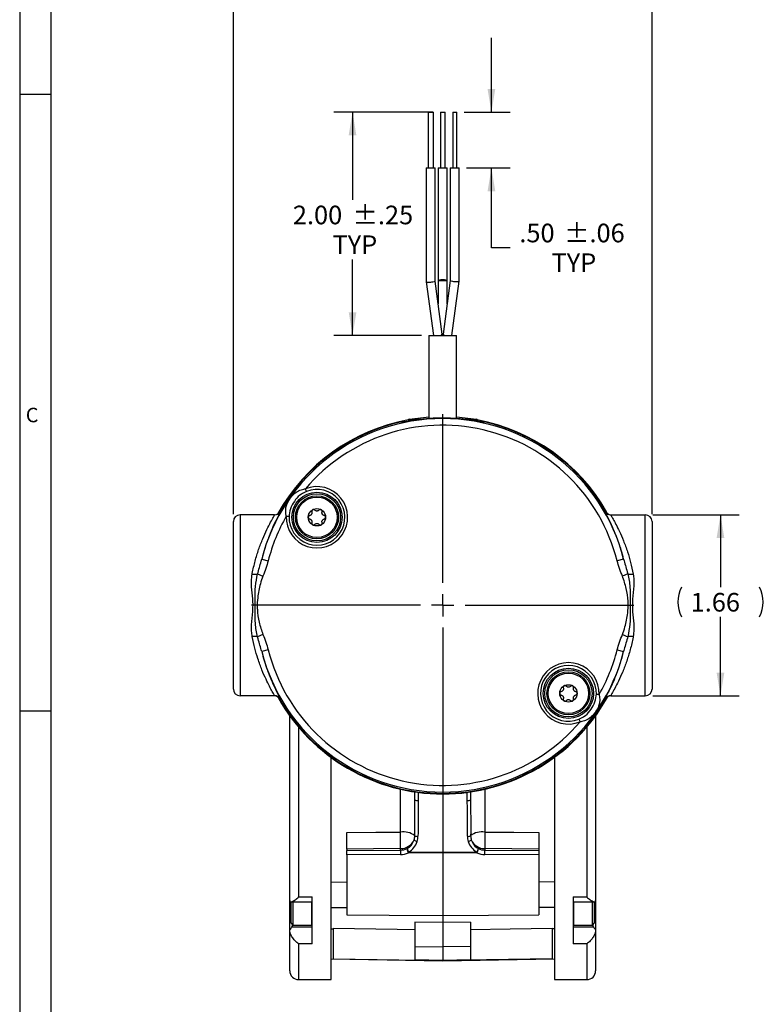
# Model space of a CAD drawing. Extents: x 0.2 to 21.7, y 0.2 to 16.8.
# Drawn here: x 0.2 to 5.2, y 6.5 to 13.1 of the extents above; entities that cross this region are included whole.
import ezdxf

# ---------------------------------------------------------------- set-up
doc = ezdxf.new("R2010")
doc.units = 0
doc.header["$MEASUREMENT"] = 0
doc.layers.get('0').update_dxf_attribs({"linetype": 'CONTINUOUS'})
doc.layers.add('BORDER', color=7, linetype='CONTINUOUS')
doc.layers.add('OBJECT', color=7, linetype='CONTINUOUS')
doc.styles.add('SLDTEXTSTYLE0', font='TXT', dxfattribs={"width": 0.736842})
doc.styles.add('SLDTEXTSTYLE2', font='TXT', dxfattribs={"width": 0.7})
doc.dimstyles.new('SLDDIMSTYLE0', dxfattribs={"dimtxt": 0.126628, "dimasz": 0.156, "dimexe": 0, "dimexo": 0.0625, "dimgap": 0.031657, "dimtad": 0, "dimtih": 1, "dimtoh": 1, "dimlfac": 1.333333, "dimrnd": 1e-09, "dimzin": 12, "dimtxsty": 'SLDTEXTSTYLE2', "dimsah": 1, "dimcen": 0.09, "dimazin": 3, "dimtfac": 1, "dimtofl": 0, "dimtmove": 0, "dimatfit": 3, "dimtolj": 1, "dimtzin": 12})
doc.dimstyles.new('SLDDIMSTYLE10', dxfattribs={"dimtxt": 0.126628, "dimasz": 0.156, "dimexe": 0, "dimexo": 0.0625, "dimgap": 0.031657, "dimtad": 0, "dimtih": 1, "dimtoh": 1, "dimlfac": 1.333333, "dimrnd": 1e-09, "dimzin": 4, "dimtxsty": 'SLDTEXTSTYLE2', "dimsah": 1, "dimcen": 0.09, "dimazin": 3, "dimtol": 1, "dimtp": 0.25, "dimtm": 0.25, "dimtfac": 1, "dimtofl": 0, "dimtmove": 0, "dimatfit": 3, "dimtolj": 1})
doc.dimstyles.new('SLDDIMSTYLE9', dxfattribs={"dimtxt": 0.126628, "dimasz": 0.156, "dimexe": 0, "dimexo": 0.0625, "dimgap": 0.031657, "dimtad": 0, "dimtih": 1, "dimtoh": 1, "dimlfac": 1.333333, "dimrnd": 1e-09, "dimzin": 4, "dimtxsty": 'SLDTEXTSTYLE2', "dimsah": 1, "dimcen": 0.09, "dimazin": 3, "dimtol": 1, "dimtp": 0.06, "dimtm": 0.06, "dimtfac": 1, "dimtmove": 0, "dimatfit": 3, "dimtolj": 1})

# ---------------------------------------------------------------- blocks, each defined once
blk = doc.blocks.new('_D_10')
at = {"layer": 'OBJECT'}
for p, q in [((4.4678, 9.8165), (5.0477, 9.8165)), ((4.9227, 9.8165), (4.9227, 9.3308)), ((4.9227, 8.6015), (4.9227, 9.1312)), ((4.4678, 8.6015), (5.0477, 8.6015))]:
    blk.add_line(p, q, dxfattribs=at)
for centre, start, end in [((4.8594, 9.231), 153.43495, 206.56505), ((4.9861, 9.231), 333.43495, 26.56505)]:
    blk.add_arc(centre, 0.2231, start, end, dxfattribs=at)
for points in [[(4.9227, 9.8165), (4.8967, 9.6605), (4.9487, 9.6605)], [(4.9227, 8.6015), (4.9487, 8.7575), (4.8967, 8.7575)]]:
    blk.add_solid(points, dxfattribs=at)
at = {"layer": 'OBJECT', "insert": (4.7223, 9.2923), "char_height": 0.125, "attachment_point": 1, "style": 'SLDTEXTSTYLE2'}
blk.add_mtext('1.66', dxfattribs=at)
blk = doc.blocks.new('_D_11')
at = {"layer": 'OBJECT'}
for p, q in [((1.6503, 9.8215), (1.6503, 13.5133)), ((4.4628, 9.8215), (4.4628, 13.5133)), ((1.6503, 13.3883), (2.837, 13.3883)), ((4.4628, 13.3883), (3.3628, 13.3883))]:
    blk.add_line(p, q, dxfattribs=at)
for points in [[(1.6503, 13.3883), (1.8063, 13.3623), (1.8063, 13.4143)], [(4.4628, 13.3883), (4.3068, 13.4143), (4.3068, 13.3623)]]:
    blk.add_solid(points, dxfattribs=at)
at = {"layer": 'OBJECT', "insert": (2.8995, 13.4497), "char_height": 0.125, "attachment_point": 1, "style": 'SLDTEXTSTYLE2'}
blk.add_mtext('3.75', dxfattribs=at)
blk = doc.blocks.new('_D_12')
at = {"layer": 'OBJECT'}
for p, q in [((3.384, 12.5222), (3.384, 13.0222)), ((3.2006, 12.5222), (3.509, 12.5222)), ((3.2175, 12.1472), (3.509, 12.1472)), ((3.384, 11.6118), (3.384, 12.1472)), ((3.509, 11.6118), (3.384, 11.6118))]:
    blk.add_line(p, q, dxfattribs=at)
for points in [[(3.384, 12.5222), (3.41, 12.6782), (3.358, 12.6782)], [(3.384, 12.1472), (3.358, 11.9912), (3.41, 11.9912)]]:
    blk.add_solid(points, dxfattribs=at)
at = {"layer": 'OBJECT', "char_height": 0.125, "attachment_point": 1, "style": 'SLDTEXTSTYLE2'}
for s, insert in [('.50', (3.5715, 11.7729)), ('±.06', (3.8721, 11.7729)), ('TYP', (3.7875, 11.5734))]:
    blk.add_mtext(s, dxfattribs=dict(at, insert=insert))
blk = doc.blocks.new('_D_13')
at = {"layer": 'OBJECT'}
for p, q in [((2.9909, 12.5222), (2.326, 12.5222)), ((2.451, 12.5222), (2.451, 11.9324)), ((2.451, 11.0222), (2.451, 11.5333)), ((2.9138, 11.0222), (2.326, 11.0222))]:
    blk.add_line(p, q, dxfattribs=at)
for points in [[(2.451, 12.5222), (2.425, 12.3662), (2.477, 12.3662)], [(2.451, 11.0222), (2.477, 11.1782), (2.425, 11.1782)]]:
    blk.add_solid(points, dxfattribs=at)
at = {"layer": 'OBJECT', "char_height": 0.125, "attachment_point": 1, "style": 'SLDTEXTSTYLE2'}
for s, insert in [('2.00', (2.0502, 11.894)), ('±.25', (2.451, 11.894)), ('TYP', (2.3163, 11.6944))]:
    blk.add_mtext(s, dxfattribs=dict(at, insert=insert))
blk = doc.blocks.new('SW_CENTERMARKSYMBOL_1')
at = {"layer": 'OBJECT', "color": 0}
for p, q in [((0, 0.15), (0, 1.2847)), ((0, 0), (0, 0.075)), ((-0.15, 0), (-1.2847, 0)), ((0, 0), (-0.075, 0)), ((0, 0), (0, -0.075)), ((0, 0), (0.075, 0)), ((0.15, 0), (1.2847, 0)), ((0, -0.15), (0, -1.2847))]:
    blk.add_line(p, q, dxfattribs=at)

msp = doc.modelspace()

# ---------------------------------------------------------------- linework, layer by layer
at = {"color": 7, "linetype": 'CONTINUOUS'}
for p, q in [((2.958207, 12.522161), (2.958207, 12.147161)), ((2.958207, 12.522161), (2.994148, 12.522161)), ((2.994148, 12.147161), (2.994148, 12.522161)), ((3.040871, 12.522161), (3.040871, 12.147161)), ((3.040871, 12.522161), (3.072291, 12.522161)), ((3.072291, 12.147161), (3.072291, 12.522161)), ((3.124359, 12.522161), (3.124359, 12.147161)), ((3.124359, 12.522161), (3.150632, 12.522161)), ((3.150632, 12.147161), (3.150632, 12.522161)), ((2.946177, 12.147161), (2.946177, 11.382408)), ((2.946177, 12.147161), (3.006177, 12.147161)), ((3.006177, 11.386358), (3.006177, 12.147161)), ((3.026581, 12.147161), (3.026581, 11.388198)), ((3.026581, 12.147161), (3.086581, 12.147161)), ((3.086581, 11.388198), (3.086581, 12.147161)), ((3.107496, 12.147161), (3.107496, 11.390173)), ((3.107496, 12.147161), (3.167496, 12.147161)), ((3.167496, 11.386223), (3.167496, 12.147161)), ((2.946181, 11.382356), (2.994438, 11.022161)), ((3.053929, 11.029959), (3.006177, 11.386383)), ((3.026581, 11.388198), (3.026581, 11.234089)), ((3.107496, 11.390198), (3.059233, 11.029959)), ((3.086581, 11.234089), (3.086581, 11.388198)), ((3.118724, 11.022161), (3.167492, 11.386171)), ((2.963768, 11.022161), (2.963768, 10.465143)), ((2.963768, 11.022161), (3.149393, 11.022161)), ((3.054445, 11.022161), (3.053929, 11.029959)), ((3.059233, 11.029959), (3.058717, 11.022161)), ((3.149393, 10.465195), (3.149393, 11.022161)), ((2.831581, 10.459661), (2.900769, 10.459661)), ((3.210644, 10.459661), (3.282331, 10.459661)), ((2.779081, 10.441751), (2.779081, 10.44029)), ((3.334081, 10.44029), (3.334081, 10.441751)), ((2.14112, 9.974192), (2.134049, 9.991558)), ((1.695331, 9.816536), (1.695331, 8.601536)), ((1.927584, 9.816536), (1.695331, 9.816536)), ((2.005726, 9.808294), (2.024463, 9.807588)), ((4.185578, 9.816536), (4.417831, 9.816536)), ((4.417831, 8.601536), (4.417831, 9.816536)), ((1.650331, 8.646536), (1.650331, 9.771536)), ((4.462831, 9.771536), (4.462831, 8.646536)), ((1.840914, 9.519607), (1.884512, 9.508469)), ((4.272248, 9.519607), (4.22865, 9.508469)), ((1.812935, 9.419829), (1.848966, 9.40524)), ((4.300227, 9.419829), (4.264196, 9.40524)), ((1.848966, 9.012831), (1.812935, 8.998242)), ((4.264196, 9.012831), (4.300227, 8.998242)), ((1.884512, 8.909602), (1.840914, 8.898464)), ((4.22865, 8.909602), (4.272248, 8.898464)), ((1.927584, 8.601536), (1.695331, 8.601536)), ((4.107436, 8.609778), (4.088699, 8.610483)), ((4.185578, 8.601536), (4.417831, 8.601536)), ((2.029081, 7.22541), (2.029081, 8.466877)), ((3.972042, 8.443879), (3.979113, 8.426514)), ((4.084081, 8.466877), (4.084081, 7.22541)), ((2.306581, 8.006786), (2.306581, 8.187245)), ((3.806581, 8.187245), (3.806581, 7.098156)), ((2.306581, 7.098156), (2.306581, 8.006786)), ((2.869081, 7.903095), (2.869081, 7.955481)), ((3.056581, 7.941536), (3.056581, 7.550609)), ((3.244081, 7.955481), (3.244081, 7.903095)), ((2.411581, 7.571693), (2.411581, 7.562677)), ((2.411581, 7.562677), (2.773283, 7.564988)), ((2.411581, 7.531946), (2.411581, 7.562677)), ((2.773283, 7.564988), (2.773283, 7.574699)), ((2.827227, 7.552084), (3.056581, 7.550609)), ((3.056581, 7.544323), (2.827227, 7.545798)), ((3.056581, 7.550609), (3.285935, 7.552084)), ((3.056581, 7.544323), (3.056581, 7.550609)), ((3.285935, 7.545798), (3.056581, 7.544323)), ((3.056581, 7.544323), (3.056581, 7.124338)), ((3.339879, 7.574699), (3.339879, 7.564988)), ((3.339879, 7.564988), (3.701581, 7.562677)), ((3.701581, 7.571693), (3.701581, 7.562677)), ((3.701581, 7.562677), (3.701581, 7.531946)), ((2.773283, 7.534257), (2.411581, 7.531946)), ((2.411581, 7.531946), (2.411581, 7.129113)), ((3.701581, 7.531946), (3.339879, 7.534257)), ((3.701581, 7.531946), (3.701581, 7.129113)), ((2.306581, 7.350767), (2.411581, 7.350206)), ((3.806581, 7.350767), (3.701581, 7.350206)), ((2.029081, 7.027904), (2.029081, 7.227696)), ((2.029081, 7.22541), (2.029082, 7.22502)), ((2.036581, 7.219184), (2.036581, 7.178145)), ((2.037255, 7.217925), (2.179081, 7.217925)), ((2.050831, 7.217925), (2.050831, 7.178145)), ((2.089081, 7.24966), (2.179081, 7.24966)), ((2.179081, 6.934677), (2.179081, 7.24966)), ((3.934081, 7.24966), (4.024081, 7.24966)), ((3.934081, 7.24966), (3.934081, 6.934677)), ((3.934081, 7.217925), (4.075907, 7.217925)), ((4.062331, 7.061145), (4.062331, 7.217925)), ((4.076581, 7.075395), (4.076581, 7.218528)), ((4.08408, 7.22502), (4.084081, 7.22541)), ((4.084081, 7.225903), (4.084081, 7.027904)), ((2.036581, 7.178145), (2.036581, 7.075395)), ((2.050831, 7.178145), (2.050831, 7.061145)), ((2.306581, 7.178145), (2.411581, 7.178145)), ((3.806581, 7.178145), (3.701581, 7.178145)), ((2.306581, 7.05966), (2.306581, 7.098156)), ((3.056581, 7.078193), (2.869081, 7.080075)), ((2.869081, 7.080075), (2.869081, 6.917182)), ((3.056581, 7.124338), (3.056581, 7.078193)), ((3.244081, 7.080075), (3.056581, 7.078193)), ((3.056581, 7.078193), (3.056581, 6.914194)), ((3.244081, 7.080075), (3.244081, 6.917182)), ((3.806581, 7.098156), (3.806581, 7.05966)), ((2.029082, 7.027783), (2.029081, 7.027904)), ((2.029081, 6.754286), (2.029081, 7.027904)), ((2.036581, 7.075395), (2.050831, 7.061145)), ((2.047478, 7.06576), (2.043409, 7.048973)), ((2.043409, 7.048973), (2.179081, 7.048973)), ((2.050831, 7.061145), (2.175331, 7.061145)), ((2.306581, 6.694286), (2.306581, 7.05966)), ((2.306581, 7.035187), (2.321581, 7.034925)), ((2.321581, 7.038941), (2.321581, 6.834911)), ((3.791581, 7.038941), (3.791581, 6.834911)), ((3.806581, 7.035187), (3.791581, 7.034925)), ((3.806581, 7.05966), (3.806581, 6.694286)), ((3.934081, 7.048973), (4.069752, 7.048973)), ((3.937831, 7.061145), (4.062331, 7.061145)), ((4.062331, 7.061145), (4.076581, 7.075395)), ((4.069752, 7.048973), (4.065299, 7.064113)), ((4.084081, 7.027904), (4.08408, 7.027783)), ((4.084081, 7.027904), (4.084081, 6.754286)), ((2.179081, 6.934677), (2.089081, 6.934677)), ((2.869081, 6.917182), (3.056581, 6.914194)), ((2.869081, 6.917182), (2.869081, 6.828504)), ((3.244081, 6.917182), (3.056581, 6.914194)), ((3.056581, 6.914194), (3.056581, 6.825318)), ((3.244081, 6.917182), (3.244081, 6.828504)), ((4.024081, 6.934677), (3.934081, 6.934677)), ((2.306581, 6.834452), (3.056581, 6.821361)), ((2.321581, 6.834911), (3.056581, 6.822081)), ((2.869081, 6.828504), (3.056581, 6.825318)), ((3.791581, 6.834911), (3.056581, 6.822081)), ((3.056581, 6.821361), (3.806581, 6.834452)), ((3.056581, 6.825318), (3.244081, 6.828504)), ((3.056581, 6.825318), (3.056581, 6.822081)), ((3.056581, 6.822081), (3.056581, 6.821361)), ((2.089081, 6.694286), (2.306581, 6.694286)), ((3.806581, 6.694286), (4.024081, 6.694286))]:
    msp.add_line(p, q, dxfattribs=at)
at = {"color": 8, "linetype": 'CONTINUOUS'}
for p, q in [((2.845469, 10.452161), (2.824081, 10.452161)), ((3.289831, 10.452161), (3.266982, 10.452161)), ((1.966544, 9.839019), (1.964951, 9.835764)), ((4.147452, 9.837219), (4.146618, 9.839019)), ((1.96571, 8.580853), (1.966544, 8.579052)), ((4.146618, 8.579052), (4.148211, 8.582307)), ((2.089081, 7.24966), (2.089081, 8.390195)), ((4.024081, 8.390195), (4.024081, 7.24966)), ((2.773283, 7.685644), (2.773283, 7.97764)), ((2.891188, 7.952373), (2.891188, 7.898132)), ((3.221974, 7.898132), (3.221974, 7.952373)), ((3.339879, 7.97764), (3.339879, 7.685644)), ((2.175331, 7.217925), (2.175331, 7.178145)), ((3.937831, 7.061145), (3.937831, 7.217925)), ((2.175331, 7.178145), (2.175331, 7.061145)), ((2.089081, 6.694286), (2.089081, 6.934677)), ((4.024081, 6.934677), (4.024081, 6.694286))]:
    msp.add_line(p, q, dxfattribs=at)
at = {"color": 8, "linetype": 'CONTINUOUS', "flags": 128}
msp.add_lwpolyline([(3.053428, 11.033697), (3.056581, 11.03374), (3.059734, 11.033697)], dxfattribs=at)
at = {"color": 7, "linetype": 'CONTINUOUS', "flags": 128}
for points in [[(2.963768, 10.473133), (2.944559, 10.471576), (2.850442, 10.459661)], [(3.26272, 10.459661), (3.168603, 10.471576), (3.149393, 10.473133)], [(1.961454, 9.839095), (1.96223, 9.839084), (1.965336, 9.839037), (1.966544, 9.839019)], [(4.146618, 9.839019), (4.147395, 9.83903), (4.150501, 9.839077), (4.151708, 9.839095)], [(1.966544, 8.579052), (1.965767, 8.579041), (1.962661, 8.578994), (1.961454, 8.578976)], [(4.151708, 8.578976), (4.150932, 8.578987), (4.147826, 8.579034), (4.146618, 8.579052)], [(2.411581, 7.683), (2.606536, 7.684423), (2.773283, 7.685644)], [(3.339879, 7.685644), (3.534834, 7.684217), (3.701581, 7.683)], [(2.773283, 7.574699), (2.591297, 7.573185), (2.411581, 7.571693)], [(3.701581, 7.571693), (3.521865, 7.573185), (3.339879, 7.574699)], [(2.411581, 7.129113), (2.696146, 7.12701), (3.056581, 7.124338)], [(3.056581, 7.124338), (3.363274, 7.126612), (3.701581, 7.129113)], [(2.869081, 7.029767), (2.749888, 7.031764), (2.321581, 7.038941)], [(3.791581, 7.038941), (3.510103, 7.034224), (3.244081, 7.029767)]]:
    msp.add_lwpolyline(points, dxfattribs=at)
at = {"color": 7, "linetype": 'CONTINUOUS'}
for centre, radius in [((2.21183, 9.800536), 0.16875), ((2.21183, 9.800536), 0.158545), ((2.21183, 9.800536), 0.144394), ((2.21183, 9.800536), 0.13575), ((2.21183, 9.800536), 0.058317), ((3.901331, 8.617535), 0.16875), ((3.901331, 8.617535), 0.158545), ((3.901331, 8.617535), 0.144394), ((3.901331, 8.617535), 0.13575), ((3.901331, 8.617535), 0.058317)]:
    msp.add_circle(centre, radius, dxfattribs=at)
at = {"color": 8, "linetype": 'CONTINUOUS'}
for centre, start, end in [((3.038654, 11.040948), 273.1993555, 324.2677986), ((3.074508, 11.040948), 215.7322014, 266.8006445)]:
    msp.add_arc(centre, 0.018817, start, end, dxfattribs=at)
at = {"color": 7, "linetype": 'CONTINUOUS'}
for centre, radius, start, end in [((3.056581, 9.209036), 1.254712, 14.3310677, 165.6689323), ((3.056581, 9.209036), 1.2675, 100.5412556, 150.8329054), ((2.831581, 10.452161), 0.0075, 90, 180), ((3.282331, 10.452161), 0.0075, 0, 90), ((3.056581, 9.209036), 1.2675, 29.7128243, 79.4213227), ((3.056581, 9.209036), 1.263563, 102.6865384, 150.4869414), ((3.056581, 9.209036), 1.209713, 14.3310677, 139.6942836), ((3.056581, 9.209036), 1.263563, 29.5561431, 77.3134616), ((2.21183, 9.800536), 0.20625, 177.8445469, 112.1554531), ((2.21183, 9.800536), 0.1875, 177.8445469, 112.1554531), ((1.695331, 9.771536), 0.045, 90, 180), ((3.056581, 9.209036), 1.209713, 150.3057164, 165.6689323), ((1.927584, 9.861534), 0.044998, 270.0004094, 329.9767941), ((2.21183, 9.800536), 0.041988, 146.0147276, 153.9852724), ((2.21183, 9.800536), 0.041988, 86.0147276, 93.9852724), ((2.21183, 9.800536), 0.041988, 26.0147276, 33.9852724), ((4.185578, 9.861534), 0.044998, 210.0232059, 269.9995906), ((4.417831, 9.771536), 0.045, 0, 90), ((2.21183, 9.800536), 0.041988, 206.0147276, 213.9852724), ((2.21183, 9.800536), 0.041988, 266.0147276, 273.9852724), ((2.21183, 9.800536), 0.041988, 326.0147276, 333.9852724), ((1.792745, 9.501365), 0.083998, 259.1291963, 283.9077922), ((4.320417, 9.501365), 0.083998, 256.0922078, 280.8708037), ((1.792745, 8.916707), 0.083998, 76.0922078, 100.8708037), ((4.320417, 8.916707), 0.083998, 79.1291963, 103.9077922), ((3.056581, 9.209036), 1.254712, 194.3310677, 345.6689323), ((3.056581, 9.209036), 1.209713, 194.3310677, 319.6942836), ((3.056581, 9.209036), 1.209713, 330.3057164, 345.6689323), ((3.901331, 8.617535), 0.20625, 357.8445469, 292.1554531), ((3.901331, 8.617535), 0.1875, 357.8445469, 292.1554425), ((1.695331, 8.646536), 0.045, 180, 270), ((1.927584, 8.556538), 0.044998, 30.0232059, 89.9995906), ((3.901331, 8.617535), 0.041988, 146.0147276, 153.9852724), ((3.901331, 8.617535), 0.041988, 86.0147276, 93.9852724), ((3.901331, 8.617535), 0.041988, 26.0147276, 33.9852724), ((4.185578, 8.556538), 0.044998, 90.0004094, 149.9767941), ((4.417831, 8.646536), 0.045, 270, 0), ((3.056581, 9.209036), 1.2675, 209.4339863, 330.6830091), ((3.056581, 9.209036), 1.263563, 209.5525558, 330.4862835), ((3.901331, 8.617535), 0.041988, 206.0147276, 213.9852724), ((3.901331, 8.617535), 0.041988, 266.0147276, 273.9852724), ((3.901331, 8.617535), 0.041988, 326.0147276, 333.9852724), ((2.88601, 7.926786), 0.029118, 234.4526485, 280.2444035), ((3.227152, 7.926786), 0.029118, 259.7555965, 305.5473515), ((2.792286, 7.56003), 0.127043, 53.0377687, 98.602577), ((-0.489527, 7.630171), 3.263281, 359.0259839, 0.9740161), ((3.320876, 7.56003), 0.127043, 81.397423, 126.9622313), ((6.602689, 7.630171), 3.263281, 179.0259839, 180.9740161), ((2.775427, 7.671545), 0.09687, 268.7316718, 336.5456364), ((2.776426, 7.661086), 0.09225, 342.2677029, 0.2830693), ((2.893285, 7.662818), 0.041597, 225.8152368, 258.9265971), ((2.886006, 7.690949), 0.034135, 239.4873369, 277.8842373), ((2.777152, 7.656576), 0.113538, 342.2677029, 0.2830693), ((3.33601, 7.656576), 0.113538, 179.7169307, 197.7322971), ((3.227156, 7.690949), 0.034135, 262.1157627, 300.5126631), ((3.219877, 7.662818), 0.041597, 281.0734029, 314.1847632), ((3.336735, 7.661086), 0.09225, 179.7169307, 197.7322971), ((3.337735, 7.671545), 0.09687, 203.4543636, 271.2683282), ((3.470397, 7.549622), 0.697284, 178.7373206, 181.2626794), ((2.927345, 7.611115), 0.116225, 198.4790569, 210.5243526), ((2.88251, 7.581468), 0.065792, 186.2752868, 212.8312799), ((3.924494, 7.548941), 1.097271, 179.8358867, 180.1641133), ((3.185817, 7.611115), 0.116225, 329.4756474, 341.5209431), ((3.230652, 7.581468), 0.065792, 327.1687201, 353.7247132), ((2.188668, 7.548941), 1.097271, 359.8358867, 0.1641133), ((2.642764, 7.549622), 0.697284, 358.7373206, 1.2626794), ((2.175331, 7.064895), 0.00375, 270, 360), ((3.937831, 7.064895), 0.00375, 180, 270), ((2.089081, 6.754286), 0.06, 180, 270), ((4.024081, 6.754286), 0.06, 270, 360)]:
    msp.add_arc(centre, radius, start, end, dxfattribs=at)
for centre, major_axis, ratio, start_param, end_param in [((2.976177, 11.384383), (0.029999, 0.002001), 0.11351608, 3.13402248, 4.18122003), ((2.976177, 11.384383), (0.029999, 0.002001), 0.11351608, 4.18122003, 6.27561514), ((3.056581, 11.388198), (0.03, 0), 0.263305, 0, 3.14159265), ((3.056581, 11.388198), (0.03, 0), 0.00448595, 0, 3.14159265), ((3.137496, 11.388198), (0.029999, -0.002001), 0.11351608, 3.13402248, 5.24355793), ((3.137496, 11.388198), (0.029999, -0.002001), 0.11351608, 5.24355793, 6.27561514), ((2.771581, 7.665935), (-0.009718, 0.102671), 0.94490161, 3.52763653, 4.29786964), ((2.771188, 7.660972), (-0.024376, 0.120229), 0.97728967, 3.42292456, 4.19315768), ((3.341974, 7.660972), (0.024376, 0.120229), 0.97728967, 2.09002763, 2.86026074), ((3.341581, 7.665935), (0.009718, 0.102671), 0.94490161, 1.98531567, 2.75554878), ((2.771581, 7.649431), (0.097433, -0.004181), 0.86562645, 4.76696666, 5.23539874), ((2.771188, 7.638183), (0.119945, -0.004183), 0.86576186, 4.76002939, 5.22846147), ((3.341974, 7.638183), (0.119945, 0.004183), 0.86576186, 4.19631649, 4.66474857), ((3.341581, 7.649431), (0.097433, 0.004181), 0.86562645, 4.18937922, 4.65781131)]:
    msp.add_ellipse(centre, major_axis=major_axis, ratio=ratio, start_param=start_param, end_param=end_param, dxfattribs=at)
for points, knots in [([(2.779081, 10.44029), (2.782066, 10.440745), (2.788035, 10.441654), (2.834512, 10.450618), (2.903564, 10.460907), (2.990984, 10.468545), (3.085343, 10.469884), (3.175553, 10.464573), (3.252818, 10.454895), (3.308764, 10.444986), (3.331911, 10.440351), (3.333612, 10.440303), (3.334081, 10.44029)], [0, 0, 0, 0, 0.10550684, 0.2109613, 0.31796523, 0.42615952, 0.53278991, 0.63769312, 0.74334611, 0.8510747, 0.95897206, 1, 1, 1, 1]), ([(2.005726, 9.808294), (2.004989, 9.812051), (2.001653, 9.829054), (2.000735, 9.855856), (2.009209, 9.889398), (2.024162, 9.916564), (2.045453, 9.945871), (2.065633, 9.966027), (2.093033, 9.981766), (2.114321, 9.988472), (2.130279, 9.990968), (2.134049, 9.991558)], [0, 0, 0, 0, 0.04464394, 0.20202314, 0.31650264, 0.47310013, 0.56410702, 0.73687108, 0.81165869, 0.95550717, 1, 1, 1, 1]), ([(2.14112, 9.974192), (2.129606, 9.968699), (2.101746, 9.955408), (2.06658, 9.91951), (2.036333, 9.872075), (2.025744, 9.83227), (2.024616, 9.810538), (2.024463, 9.807588)], [0, 0, 0, 0, 0.17805656, 0.43084543, 0.69516985, 0.9586239, 1, 1, 1, 1]), ([(1.776903, 9.418874), (1.777185, 9.420378), (1.782849, 9.450584), (1.79617, 9.508094), (1.820332, 9.586527), (1.847823, 9.65808), (1.876305, 9.720475), (1.901959, 9.770037), (1.923487, 9.808142), (1.926127, 9.813551), (1.927584, 9.816536)], [0, 0, 0, 0, 0.00646394, 0.12974862, 0.25606246, 0.39100776, 0.52938923, 0.6716622, 0.81880048, 1, 1, 1, 1]), ([(1.964951, 9.835764), (1.963757, 9.833144), (1.961397, 9.827962), (1.942148, 9.791303), (1.917783, 9.740912), (1.890034, 9.67539), (1.863464, 9.602533), (1.848103, 9.546044), (1.840914, 9.519607)], [0, 0, 0, 0, 0.176402853, 0.348856876, 0.527171487, 0.688675001, 0.854299439, 1, 1, 1, 1]), ([(1.922447, 9.816536), (1.92749, 9.817044), (1.937577, 9.818061), (1.951797, 9.825925), (1.958128, 9.834559), (1.961454, 9.839095)], [0, 0, 0, 0, 0.32183024, 0.64366067, 1, 1, 1, 1]), ([(2.174096, 9.818952), (2.1728, 9.817618), (2.16971, 9.814439), (2.164126, 9.812204), (2.159028, 9.810992), (2.15563, 9.807628), (2.153967, 9.804555), (2.153533, 9.801988), (2.153516, 9.800714), (2.153513, 9.800536)], [0, 0, 0, 0, 0.17155857, 0.40884794, 0.66138736, 0.77373688, 0.88732645, 0.98428544, 1, 1, 1, 1]), ([(2.153513, 9.800517), (2.153574, 9.799574), (2.153707, 9.797479), (2.154998, 9.794318), (2.157537, 9.791392), (2.162019, 9.788817), (2.167076, 9.788009), (2.171515, 9.78499), (2.173402, 9.782892), (2.174096, 9.78212)], [0, 0, 0, 0, 0.08295714, 0.18443232, 0.30465977, 0.4637532, 0.74145804, 0.90484891, 1, 1, 1, 1]), ([(2.177015, 9.824007), (2.176925, 9.823781), (2.176203, 9.82197), (2.17508, 9.820361), (2.174096, 9.818952)], [0, 0, 0, 0, 0.12450645, 1, 1, 1, 1]), ([(2.182655, 9.851031), (2.181869, 9.850507), (2.180121, 9.849344), (2.178029, 9.846645), (2.176764, 9.842984), (2.176776, 9.837815), (2.178604, 9.833031), (2.178209, 9.827678), (2.177336, 9.824994), (2.177015, 9.824007)], [0, 0, 0, 0, 0.08295714, 0.18443232, 0.30465977, 0.4637532, 0.74145804, 0.90484891, 1, 1, 1, 1]), ([(2.208912, 9.842423), (2.207109, 9.842879), (2.202811, 9.843965), (2.198083, 9.847683), (2.194484, 9.851493), (2.189872, 9.852754), (2.186379, 9.852657), (2.183939, 9.851749), (2.182827, 9.851127), (2.182672, 9.85104)], [0, 0, 0, 0, 0.17155857, 0.40884794, 0.66138736, 0.77373688, 0.88732645, 0.98428544, 1, 1, 1, 1]), ([(2.214749, 9.842423), (2.213502, 9.842292), (2.211552, 9.842088), (2.209612, 9.842334), (2.208912, 9.842423)], [0, 0, 0, 0, 0.63949497, 1, 1, 1, 1]), ([(2.240972, 9.85105), (2.240126, 9.851469), (2.238244, 9.852401), (2.234861, 9.852863), (2.231058, 9.852128), (2.226587, 9.849534), (2.223359, 9.845558), (2.218525, 9.843224), (2.215764, 9.842638), (2.214749, 9.842423)], [0, 0, 0, 0, 0.08295714, 0.18443232, 0.30465977, 0.4637532, 0.74145804, 0.90484891, 1, 1, 1, 1]), ([(2.246646, 9.824007), (2.246139, 9.825797), (2.244931, 9.830062), (2.245787, 9.836016), (2.247287, 9.841037), (2.246073, 9.845661), (2.244242, 9.848639), (2.242236, 9.850298), (2.241142, 9.850949), (2.240989, 9.85104)], [0, 0, 0, 0, 0.17155857, 0.408847942, 0.661387357, 0.773736881, 0.887326453, 0.984285439, 1, 1, 1, 1]), ([(2.249564, 9.818952), (2.249547, 9.818974), (2.248329, 9.820491), (2.247482, 9.822262), (2.246646, 9.824007)], [0, 0, 0, 0, 0.01404492, 1, 1, 1, 1]), ([(2.270147, 9.800556), (2.270087, 9.801498), (2.269954, 9.803594), (2.268662, 9.806755), (2.266124, 9.809681), (2.261642, 9.812255), (2.256585, 9.813064), (2.252146, 9.816083), (2.250259, 9.81818), (2.249564, 9.818952)], [0, 0, 0, 0, 0.08295714, 0.18443232, 0.30465977, 0.4637532, 0.74145804, 0.90484891, 1, 1, 1, 1]), ([(2.249564, 9.78212), (2.250861, 9.783454), (2.253951, 9.786633), (2.259535, 9.788869), (2.264633, 9.79008), (2.268031, 9.793444), (2.269694, 9.796518), (2.270128, 9.799085), (2.270145, 9.800359), (2.270147, 9.800536)], [0, 0, 0, 0, 0.17155857, 0.40884794, 0.66138736, 0.77373688, 0.88732645, 0.98428544, 1, 1, 1, 1]), ([(4.272248, 9.519607), (4.266719, 9.540292), (4.253293, 9.590517), (4.228984, 9.660176), (4.202665, 9.7245), (4.179172, 9.774755), (4.160789, 9.810985), (4.149164, 9.833048), (4.147969, 9.835957), (4.147452, 9.837219)], [0, 0, 0, 0, 0.11224786, 0.27254668, 0.4328714, 0.58271053, 0.73249508, 0.88397813, 1, 1, 1, 1]), ([(4.151708, 9.839095), (4.154663, 9.834978), (4.160575, 9.826743), (4.174482, 9.818338), (4.185123, 9.817157), (4.190715, 9.816536)], [0, 0, 0, 0, 0.32181499, 0.64362963, 1, 1, 1, 1]), ([(4.185578, 9.816536), (4.186156, 9.815146), (4.187332, 9.812321), (4.200178, 9.789767), (4.219343, 9.754642), (4.243621, 9.706282), (4.271058, 9.644325), (4.297149, 9.573408), (4.319852, 9.497772), (4.330754, 9.445348), (4.336259, 9.418874)], [0, 0, 0, 0, 0.12317563, 0.25042991, 0.3739148, 0.50052372, 0.63420448, 0.77122449, 0.88447083, 1, 1, 1, 1]), ([(2.174096, 9.78212), (2.174113, 9.782099), (2.175331, 9.780581), (2.176179, 9.778811), (2.177015, 9.777066)], [0, 0, 0, 0, 0.01404492, 1, 1, 1, 1]), ([(2.177015, 9.777066), (2.177522, 9.775276), (2.17873, 9.77101), (2.177874, 9.765057), (2.176374, 9.760036), (2.177588, 9.755411), (2.179418, 9.752434), (2.181425, 9.750775), (2.182519, 9.750123), (2.182672, 9.750032)], [0, 0, 0, 0, 0.17155857, 0.40884794, 0.66138736, 0.77373688, 0.88732645, 0.98428544, 1, 1, 1, 1]), ([(2.182689, 9.750023), (2.183535, 9.749603), (2.185416, 9.748671), (2.1888, 9.748209), (2.192603, 9.748944), (2.197073, 9.751539), (2.200302, 9.755514), (2.205136, 9.757849), (2.207896, 9.758434), (2.208912, 9.75865)], [0, 0, 0, 0, 0.082957142, 0.184432316, 0.304659769, 0.4637532, 0.741458035, 0.904848907, 1, 1, 1, 1]), ([(2.208912, 9.75865), (2.210159, 9.75878), (2.212109, 9.758985), (2.214049, 9.758738), (2.214749, 9.75865)], [0, 0, 0, 0, 0.639494974, 1, 1, 1, 1]), ([(2.214749, 9.75865), (2.216552, 9.758194), (2.22085, 9.757107), (2.225578, 9.753389), (2.229176, 9.74958), (2.233789, 9.748319), (2.237282, 9.748415), (2.239722, 9.749323), (2.240834, 9.749946), (2.240989, 9.750032)], [0, 0, 0, 0, 0.17155857, 0.40884794, 0.66138736, 0.77373688, 0.88732645, 0.98428544, 1, 1, 1, 1]), ([(2.241006, 9.750042), (2.241792, 9.750565), (2.24354, 9.751729), (2.245632, 9.754427), (2.246897, 9.758089), (2.246885, 9.763258), (2.245057, 9.768042), (2.245452, 9.773395), (2.246325, 9.776078), (2.246646, 9.777066)], [0, 0, 0, 0, 0.08295714, 0.18443232, 0.30465977, 0.4637532, 0.74145804, 0.90484891, 1, 1, 1, 1]), ([(2.246646, 9.777066), (2.246736, 9.777291), (2.247458, 9.779102), (2.248581, 9.780711), (2.249564, 9.78212)], [0, 0, 0, 0, 0.124506448, 1, 1, 1, 1]), ([(1.812935, 9.419829), (1.821235, 9.448091), (1.831008, 9.481367), (1.839616, 9.514599), (1.840914, 9.519607)], [0, 0, 0, 0, 0.84929472, 1, 1, 1, 1]), ([(1.884512, 9.508469), (1.879459, 9.491017), (1.869325, 9.456017), (1.855765, 9.422196), (1.848966, 9.40524)], [0, 0, 0, 0, 0.49864581, 1, 1, 1, 1]), ([(4.264196, 9.40524), (4.257427, 9.422121), (4.243866, 9.45594), (4.233728, 9.490939), (4.22865, 9.508469)], [0, 0, 0, 0, 0.49912003, 1, 1, 1, 1]), ([(4.272248, 9.519607), (4.280008, 9.491427), (4.289143, 9.458252), (4.298777, 9.424857), (4.300227, 9.419829)], [0, 0, 0, 0, 0.849426373, 1, 1, 1, 1]), ([(1.776903, 8.999197), (1.775241, 9.010851), (1.769516, 9.050981), (1.776577, 9.123022), (1.7856, 9.21022), (1.776526, 9.293427), (1.769607, 9.362223), (1.774866, 9.403054), (1.776903, 9.418874)], [0, 0, 0, 0, 0.08681583, 0.29894424, 0.51147482, 0.69719735, 0.88267944, 1, 1, 1, 1]), ([(1.812935, 8.998242), (1.809633, 9.012661), (1.802987, 9.041679), (1.797384, 9.098717), (1.796352, 9.16879), (1.796646, 9.251894), (1.79671, 9.336672), (1.807493, 9.391939), (1.812935, 9.419829)], [0, 0, 0, 0, 0.105750592, 0.212825738, 0.405337392, 0.599159036, 0.797722365, 1, 1, 1, 1]), ([(1.848966, 9.40524), (1.842966, 9.388299), (1.826343, 9.341362), (1.813067, 9.270075), (1.809939, 9.211918), (1.812887, 9.156805), (1.820625, 9.09506), (1.839522, 9.040231), (1.848966, 9.012831)], [0, 0, 0, 0, 0.13415421, 0.371685832, 0.538515755, 0.567731567, 0.783981167, 1, 1, 1, 1]), ([(4.264196, 9.012831), (4.270196, 9.029772), (4.286819, 9.076709), (4.300095, 9.147996), (4.303223, 9.206153), (4.300275, 9.261266), (4.292537, 9.323011), (4.273639, 9.37784), (4.264196, 9.40524)], [0, 0, 0, 0, 0.13415421, 0.37168583, 0.53851575, 0.56773157, 0.78398117, 1, 1, 1, 1]), ([(4.300227, 9.419829), (4.303529, 9.40541), (4.310175, 9.376392), (4.315778, 9.319355), (4.31681, 9.249281), (4.316516, 9.166177), (4.316452, 9.081399), (4.305669, 9.026132), (4.300227, 8.998242)], [0, 0, 0, 0, 0.10575059, 0.21282574, 0.40533739, 0.59915904, 0.79772237, 1, 1, 1, 1]), ([(4.336259, 9.418874), (4.337921, 9.40722), (4.343646, 9.36709), (4.336584, 9.29505), (4.327562, 9.207851), (4.336636, 9.124644), (4.343555, 9.055848), (4.338296, 9.015017), (4.336259, 8.999197)], [0, 0, 0, 0, 0.08681583, 0.29894424, 0.51147482, 0.69719735, 0.88267944, 1, 1, 1, 1]), ([(1.927584, 8.601536), (1.927006, 8.602925), (1.92583, 8.60575), (1.912983, 8.628304), (1.893819, 8.663429), (1.869541, 8.711789), (1.842104, 8.773746), (1.816013, 8.844663), (1.793309, 8.920299), (1.782408, 8.972724), (1.776903, 8.999197)], [0, 0, 0, 0, 0.12317563, 0.25042991, 0.3739148, 0.50052372, 0.63420448, 0.77122449, 0.88447083, 1, 1, 1, 1]), ([(1.840914, 8.898464), (1.833154, 8.926644), (1.824019, 8.959819), (1.814385, 8.993214), (1.812935, 8.998242)], [0, 0, 0, 0, 0.84942637, 1, 1, 1, 1]), ([(1.848966, 9.012831), (1.855735, 8.995951), (1.869296, 8.962131), (1.879434, 8.927132), (1.884512, 8.909602)], [0, 0, 0, 0, 0.49912003, 1, 1, 1, 1]), ([(4.336259, 8.999197), (4.335977, 8.997693), (4.330313, 8.967488), (4.316992, 8.909977), (4.29283, 8.831544), (4.265338, 8.759992), (4.236857, 8.697596), (4.211203, 8.648034), (4.189675, 8.60993), (4.187035, 8.604521), (4.185578, 8.601536)], [0, 0, 0, 0, 0.00646394, 0.12974862, 0.25606246, 0.39100776, 0.52938923, 0.6716622, 0.81880048, 1, 1, 1, 1]), ([(4.22865, 8.909602), (4.233703, 8.927055), (4.243837, 8.962055), (4.257397, 8.995875), (4.264196, 9.012831)], [0, 0, 0, 0, 0.49864581, 1, 1, 1, 1]), ([(4.300227, 8.998242), (4.291927, 8.96998), (4.282154, 8.936704), (4.273545, 8.903472), (4.272248, 8.898464)], [0, 0, 0, 0, 0.84929472, 1, 1, 1, 1]), ([(1.840914, 8.898464), (1.846443, 8.877779), (1.859869, 8.827554), (1.884178, 8.757896), (1.910497, 8.693571), (1.93399, 8.643316), (1.952372, 8.607086), (1.963998, 8.585023), (1.965192, 8.582114), (1.96571, 8.580853)], [0, 0, 0, 0, 0.11224786, 0.27254668, 0.4328714, 0.58271053, 0.73249508, 0.88397813, 1, 1, 1, 1]), ([(4.148211, 8.582307), (4.149404, 8.584927), (4.151765, 8.590109), (4.171014, 8.626768), (4.195378, 8.677159), (4.223128, 8.742681), (4.249698, 8.815538), (4.265059, 8.872027), (4.272248, 8.898464)], [0, 0, 0, 0, 0.17640285, 0.34885688, 0.52717149, 0.688675, 0.85429944, 1, 1, 1, 1]), ([(3.872156, 8.668029), (3.87137, 8.667506), (3.869622, 8.666343), (3.86753, 8.663644), (3.866265, 8.659982), (3.866277, 8.654814), (3.868105, 8.65003), (3.86771, 8.644676), (3.866837, 8.641993), (3.866516, 8.641005)], [0, 0, 0, 0, 0.08295714, 0.18443232, 0.30465977, 0.4637532, 0.74145804, 0.90484891, 1, 1, 1, 1]), ([(3.898413, 8.659422), (3.89661, 8.659877), (3.892312, 8.660964), (3.887584, 8.664682), (3.883985, 8.668491), (3.879373, 8.669752), (3.87588, 8.669656), (3.87344, 8.668748), (3.872328, 8.668126), (3.872173, 8.668039)], [0, 0, 0, 0, 0.17155857, 0.40884794, 0.66138736, 0.77373688, 0.88732645, 0.98428544, 1, 1, 1, 1]), ([(3.930473, 8.668048), (3.929627, 8.668468), (3.927745, 8.6694), (3.924362, 8.669862), (3.920559, 8.669127), (3.916088, 8.666533), (3.91286, 8.662557), (3.908026, 8.660223), (3.905266, 8.659637), (3.90425, 8.659422)], [0, 0, 0, 0, 0.08295714, 0.18443232, 0.30465977, 0.4637532, 0.74145804, 0.90484891, 1, 1, 1, 1]), ([(3.936147, 8.641005), (3.93564, 8.642795), (3.934432, 8.647061), (3.935288, 8.653014), (3.936788, 8.658035), (3.935574, 8.66266), (3.933744, 8.665637), (3.931737, 8.667296), (3.930643, 8.667948), (3.93049, 8.668039)], [0, 0, 0, 0, 0.17155857, 0.40884794, 0.66138736, 0.77373688, 0.88732645, 0.98428544, 1, 1, 1, 1]), ([(1.961454, 8.578976), (1.958498, 8.583093), (1.952587, 8.591328), (1.938679, 8.599733), (1.928039, 8.600915), (1.922447, 8.601536)], [0, 0, 0, 0, 0.321814992, 0.643629627, 1, 1, 1, 1]), ([(3.863597, 8.635951), (3.862301, 8.634617), (3.859211, 8.631438), (3.853627, 8.629202), (3.848529, 8.627991), (3.845131, 8.624627), (3.843468, 8.621553), (3.843034, 8.618986), (3.843017, 8.617713), (3.843015, 8.617535)], [0, 0, 0, 0, 0.17155857, 0.40884794, 0.66138736, 0.77373688, 0.88732645, 0.98428544, 1, 1, 1, 1]), ([(3.843015, 8.617516), (3.843075, 8.616573), (3.843208, 8.614477), (3.844499, 8.611317), (3.847038, 8.60839), (3.85152, 8.605816), (3.856577, 8.605008), (3.861016, 8.601989), (3.862903, 8.599891), (3.863597, 8.599119)], [0, 0, 0, 0, 0.08295714, 0.18443232, 0.30465977, 0.4637532, 0.74145804, 0.90484891, 1, 1, 1, 1]), ([(3.866516, 8.641005), (3.866426, 8.64078), (3.865704, 8.638969), (3.864581, 8.63736), (3.863597, 8.635951)], [0, 0, 0, 0, 0.12450645, 1, 1, 1, 1]), ([(3.90425, 8.659422), (3.903003, 8.659291), (3.901053, 8.659087), (3.899113, 8.659333), (3.898413, 8.659422)], [0, 0, 0, 0, 0.639494974, 1, 1, 1, 1]), ([(3.939065, 8.635951), (3.939048, 8.635972), (3.937831, 8.63749), (3.936983, 8.63926), (3.936147, 8.641005)], [0, 0, 0, 0, 0.01404492, 1, 1, 1, 1]), ([(3.959648, 8.617554), (3.959588, 8.618497), (3.959455, 8.620592), (3.958164, 8.623753), (3.955625, 8.626679), (3.951143, 8.629254), (3.946086, 8.630062), (3.941647, 8.633081), (3.93976, 8.635179), (3.939065, 8.635951)], [0, 0, 0, 0, 0.08295714, 0.18443232, 0.30465977, 0.4637532, 0.74145804, 0.90484891, 1, 1, 1, 1]), ([(3.939065, 8.599119), (3.940362, 8.600453), (3.943452, 8.603632), (3.949036, 8.605867), (3.954134, 8.607079), (3.957532, 8.610443), (3.959195, 8.613516), (3.959629, 8.616083), (3.959646, 8.617357), (3.959648, 8.617535)], [0, 0, 0, 0, 0.17155857, 0.40884794, 0.66138736, 0.77373688, 0.88732645, 0.98428544, 1, 1, 1, 1]), ([(3.972042, 8.443879), (3.983555, 8.449372), (4.011416, 8.462663), (4.046582, 8.498561), (4.076829, 8.545996), (4.087418, 8.585801), (4.088546, 8.607533), (4.088699, 8.610483)], [0, 0, 0, 0, 0.1780567, 0.43084552, 0.6951699, 0.9586239, 1, 1, 1, 1]), ([(4.107436, 8.609778), (4.108173, 8.60602), (4.111509, 8.589017), (4.112427, 8.562215), (4.103953, 8.528673), (4.089, 8.501508), (4.067709, 8.4722), (4.047529, 8.452044), (4.020128, 8.436306), (3.998841, 8.429599), (3.982883, 8.427103), (3.979113, 8.426514)], [0, 0, 0, 0, 0.04464394, 0.20202314, 0.31650264, 0.47310013, 0.56410702, 0.73687108, 0.81165869, 0.95550717, 1, 1, 1, 1]), ([(4.190715, 8.601536), (4.185672, 8.601027), (4.175585, 8.60001), (4.161365, 8.592146), (4.155034, 8.583512), (4.151708, 8.578976)], [0, 0, 0, 0, 0.32183029, 0.64366077, 1, 1, 1, 1]), ([(3.863597, 8.599119), (3.863615, 8.599097), (3.864832, 8.59758), (3.86568, 8.59581), (3.866516, 8.594064)], [0, 0, 0, 0, 0.01404492, 1, 1, 1, 1]), ([(3.866516, 8.594064), (3.867023, 8.592274), (3.868231, 8.588009), (3.867375, 8.582055), (3.865875, 8.577035), (3.867089, 8.57241), (3.868919, 8.569433), (3.870926, 8.567773), (3.87202, 8.567122), (3.872173, 8.567031)], [0, 0, 0, 0, 0.17155857, 0.408847942, 0.661387357, 0.773736881, 0.887326453, 0.984285439, 1, 1, 1, 1]), ([(3.87219, 8.567021), (3.873036, 8.566602), (3.874918, 8.56567), (3.878301, 8.565208), (3.882104, 8.565943), (3.886575, 8.568537), (3.889803, 8.572513), (3.894637, 8.574847), (3.897397, 8.575433), (3.898413, 8.575648)], [0, 0, 0, 0, 0.08295714, 0.18443232, 0.30465977, 0.4637532, 0.74145804, 0.90484891, 1, 1, 1, 1]), ([(3.898413, 8.575648), (3.89966, 8.575779), (3.90161, 8.575983), (3.90355, 8.575737), (3.90425, 8.575648)], [0, 0, 0, 0, 0.63949497, 1, 1, 1, 1]), ([(3.90425, 8.575648), (3.906053, 8.575192), (3.910351, 8.574106), (3.915079, 8.570388), (3.918678, 8.566579), (3.92329, 8.565318), (3.926783, 8.565414), (3.929223, 8.566322), (3.930335, 8.566944), (3.93049, 8.567031)], [0, 0, 0, 0, 0.17155857, 0.40884794, 0.66138736, 0.77373688, 0.88732645, 0.98428544, 1, 1, 1, 1]), ([(3.930507, 8.567041), (3.931293, 8.567564), (3.933041, 8.568727), (3.935133, 8.571426), (3.936398, 8.575087), (3.936386, 8.580256), (3.934558, 8.58504), (3.934953, 8.590393), (3.935826, 8.593077), (3.936147, 8.594064)], [0, 0, 0, 0, 0.08295714, 0.18443232, 0.30465977, 0.4637532, 0.74145804, 0.90484891, 1, 1, 1, 1]), ([(3.936147, 8.594064), (3.936237, 8.59429), (3.936959, 8.596101), (3.938082, 8.59771), (3.939065, 8.599119)], [0, 0, 0, 0, 0.124506448, 1, 1, 1, 1]), ([(2.868675, 7.661541), (2.868717, 7.722407), (2.868773, 7.802733), (2.869021, 7.883522), (2.869081, 7.903095)], [0, 0, 0, 0, 0.7577356, 1, 1, 1, 1]), ([(2.891188, 7.898132), (2.891114, 7.878625), (2.89081, 7.798294), (2.890741, 7.717962), (2.890689, 7.657137)], [0, 0, 0, 0, 0.24283362, 1, 1, 1, 1]), ([(3.222473, 7.657137), (3.222556, 7.688766), (3.222767, 7.769099), (3.222273, 7.849429), (3.221974, 7.898132)], [0, 0, 0, 0, 0.39371667, 1, 1, 1, 1]), ([(3.244081, 7.903095), (3.244324, 7.85418), (3.244726, 7.773439), (3.244554, 7.693178), (3.244487, 7.661541)], [0, 0, 0, 0, 0.60582044, 1, 1, 1, 1]), ([(2.411581, 7.571693), (2.411581, 7.57811), (2.411581, 7.590946), (2.411581, 7.620041), (2.411581, 7.652007), (2.411581, 7.672911), (2.411581, 7.683)], [0, 0, 0, 0, 0.25428468, 0.50857062, 0.76283002, 1, 1, 1, 1]), ([(3.701581, 7.683), (3.701581, 7.672156), (3.701581, 7.650468), (3.701581, 7.617927), (3.701581, 7.589893), (3.701581, 7.577617), (3.701581, 7.571693)], [0, 0, 0, 0, 0.25428468, 0.50857062, 0.76283002, 1, 1, 1, 1]), ([(2.029082, 7.22502), (2.029677, 7.222767), (2.030863, 7.218276), (2.039531, 7.217272), (2.054836, 7.222711), (2.072934, 7.235207), (2.085179, 7.245993), (2.089014, 7.249597), (2.089081, 7.24966)], [0, 0, 0, 0, 0.15443537, 0.30788325, 0.54235486, 0.85681705, 0.99749849, 1, 1, 1, 1]), ([(4.024081, 7.24966), (4.024148, 7.249597), (4.027983, 7.245993), (4.040228, 7.235207), (4.058326, 7.222711), (4.073631, 7.217272), (4.082299, 7.218276), (4.083485, 7.222767), (4.08408, 7.22502)], [0, 0, 0, 0, 0.00250151, 0.14318295, 0.45764514, 0.69211675, 0.84556463, 1, 1, 1, 1]), ([(2.029082, 7.027783), (2.033471, 7.033381), (2.039176, 7.040659), (2.042616, 7.047414), (2.043409, 7.048973)], [0, 0, 0, 0, 0.76931221, 1, 1, 1, 1]), ([(2.089081, 6.934677), (2.089014, 6.934721), (2.085179, 6.937272), (2.072934, 6.946447), (2.054836, 6.965001), (2.039531, 6.989089), (2.030863, 7.01002), (2.029677, 7.021849), (2.029082, 7.027783)], [0, 0, 0, 0, 0.00250151, 0.14318295, 0.45764514, 0.69211675, 0.84556463, 1, 1, 1, 1]), ([(4.08408, 7.027783), (4.083485, 7.021849), (4.082299, 7.01002), (4.073631, 6.989089), (4.058326, 6.965001), (4.040228, 6.946447), (4.027983, 6.937272), (4.024148, 6.934721), (4.024081, 6.934677)], [0, 0, 0, 0, 0.15443537, 0.30788325, 0.54235486, 0.85681705, 0.99749849, 1, 1, 1, 1]), ([(4.069752, 7.048973), (4.072859, 7.043624), (4.0769, 7.036669), (4.082732, 7.029451), (4.08408, 7.027783)], [0, 0, 0, 0, 0.76893655, 1, 1, 1, 1])]:
    msp.add_open_spline(points, degree=3, knots=knots, dxfattribs=at)
at = {"layer": 'BORDER'}
for p, q in [((0.215, 16.785), (0.215, 0.215)), ((0.424562, 16.575438), (0.424562, 0.424562)), ((0.215, 12.6425), (0.424562, 12.6425)), ((0.215, 8.5), (0.424562, 8.5))]:
    msp.add_line(p, q, dxfattribs=at)

# ---------------------------------------------------------------- block references
at = {"layer": 'OBJECT'}
msp.add_blockref('SW_CENTERMARKSYMBOL_1', (3.056581, 9.209036), dxfattribs=at)

# ---------------------------------------------------------------- texts
at = {"layer": 'BORDER', "insert": (0.255912, 10.536349), "char_height": 0.097471, "attachment_point": 1, "style": 'SLDTEXTSTYLE0'}
msp.add_mtext('C', dxfattribs=at)

# ---------------------------------------------------------------- dimensions: what is measured, and where the dimension line sits
at = {"layer": 'OBJECT'}
dim = msp.add_linear_dim(base=(1.650331, 13.388302), p1=(4.462831, 9.771536), p2=(1.650331, 9.771536), dimstyle='SLDDIMSTYLE0', dxfattribs=at)
dim.commit()
dim.dimension.update_dxf_attribs({"geometry": '_D_11', "text_midpoint": (3.099928, 13.388302), "dimtype": 160})
for base, p1, p2, text, dimstyle, picture, middle in [((3.384001, 12.522161), (3.167496, 12.147161), (3.150632, 12.522161), '<>\\PTYP', 'SLDDIMSTYLE9', '_D_12', (3.384001, 11.611816)), ((2.451037, 12.522161), (2.963768, 11.022161), (3.040871, 12.522161), '<>\\PTYP', 'SLDDIMSTYLE10', '_D_13', (2.451037, 11.732834)), ((4.922741, 8.601536), (4.417831, 9.816536), (4.417831, 8.601536), '(<>)', 'SLDDIMSTYLE0', '_D_10', (4.922741, 9.230992))]:
    dim = msp.add_linear_dim(base=base, p1=p1, p2=p2, angle=90, text=text, dimstyle=dimstyle, dxfattribs=at)
    dim.commit()
    dim.dimension.update_dxf_attribs({"geometry": picture, "text_midpoint": middle, "dimtype": 160})

doc.saveas('drawing.dxf')
